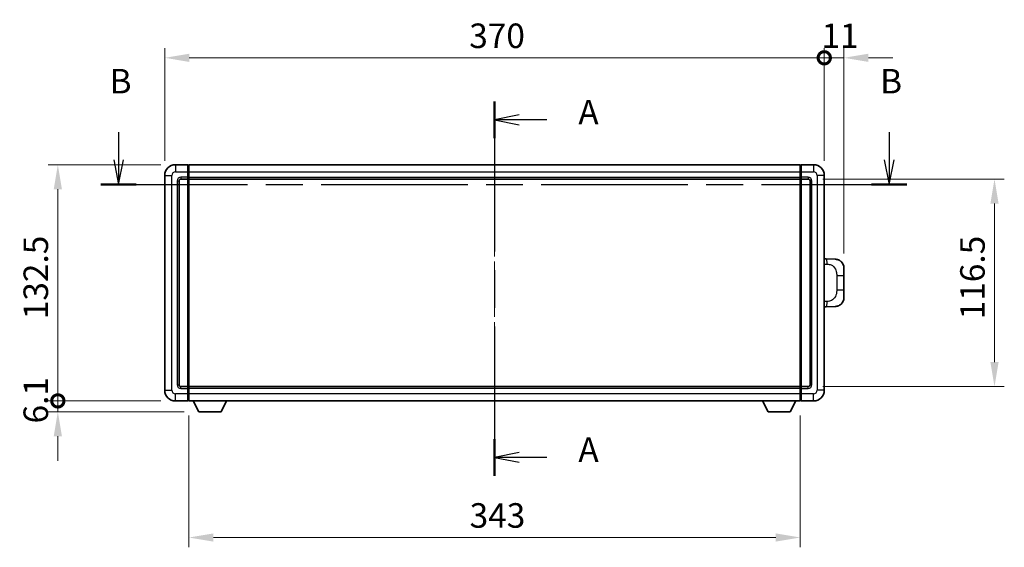
# Model space of a CAD drawing. Units: millimetres. Extents: x 0 to 11604, y 0 to 1546.
# Drawn here: x 2132 to 2684, y 585 to 881 of the extents above; entities that cross this region are included whole.
import ezdxf

# ---------------------------------------------------------------- set-up
doc = ezdxf.new("R2010")
doc.units = ezdxf.units.MM
doc.header["$LTSCALE"] = 4
doc.linetypes.add('CHAIN', pattern=[0.3543, 0.2362, -0.0295, 0.0591, -0.0295])
doc.layers.get('Defpoints').update_dxf_attribs({"lineweight": 25})
for name, color, linetype, lineweight in [('Centerline (ISO)', 131, 'Continuous', 18), ('Dimension (ISO)', 7, 'Continuous', 18), ('Section Line (ISO)', 7, 'CHAIN', 25), ('Visible (ISO)', 7, 'Continuous', 35), ('Visible Narrow (ISO)', 7, 'Continuous', 25)]:
    doc.layers.add(name, color=color, linetype=linetype, lineweight=lineweight)
doc.styles.add('Note Text (TK)', font='txt')
doc.dimstyles.new('Default - Method 1b (TK)', dxfattribs={"dimscale": 4, "dimtxt": 2.5, "dimasz": 2.5, "dimexe": 1, "dimexo": 1.5, "dimgap": 1, "dimtad": 1, "dimtoh": 1, "dimrnd": 1e-08, "dimdsep": 46, "dimtxsty": 'Note Text (TK)', "dimcen": 0.09, "dimdle": 5, "dimclrd": 100, "dimclre": 100, "dimclrt": 7, "dimadec": 1, "dimazin": 1, "dimtfac": 1, "dimtmove": 0, "dimatfit": 3, "dimfxl": 0, "dimtolj": 1, "dimlwd": -1, "dimlwe": -1, "dimarcsym": 0})

# ---------------------------------------------------------------- blocks, each defined once
blk = doc.blocks.new('2dTransSection0')
at = {"layer": 'Section Line (ISO)', "linetype": 'CHAIN', "ltscale": 16.198954}
blk.add_line((164.36, 159.75), (164.36, 121.58), dxfattribs=at)
at = {"layer": 'Section Line (ISO)', "linetype": 'Continuous', "lineweight": 50}
for p, q in [((164.36, 159.75), (164.36, 156.02)), ((164.36, 125.32), (164.36, 121.58))]:
    blk.add_line(p, q, dxfattribs=at)
at = {"layer": 'Section Line (ISO)', "linetype": 'Continuous'}
for p, q in [((166.86, 158.39), (164.36, 157.89)), ((166.86, 157.89), (164.36, 157.89)), ((164.36, 157.89), (166.86, 157.39)), ((169.7, 157.89), (166.86, 157.89)), ((166.86, 123.95), (164.36, 123.45)), ((166.86, 123.45), (164.36, 123.45)), ((164.36, 123.45), (166.86, 122.95)), ((169.7, 123.45), (166.86, 123.45))]:
    blk.add_line(p, q, dxfattribs=at)
at = {"layer": 'Section Line (ISO)', "char_height": 2.5, "attachment_point": 7, "style": 'Note Text (TK)'}
for insert in [(172.91, 156.64), (172.91, 122.21)]:
    blk.add_mtext('A', dxfattribs=dict(at, insert=insert))
blk = doc.blocks.new('2dTransSection1')
at = {"layer": 'Section Line (ISO)', "linetype": 'Continuous'}
for p, q in [((126.01, 156.62), (126.01, 153.8)), ((204.61, 156.62), (204.61, 153.8)), ((125.51, 153.8), (126.01, 151.3)), ((126.01, 153.8), (126.01, 151.3)), ((126.01, 151.3), (126.51, 153.8)), ((204.11, 153.8), (204.61, 151.3)), ((204.61, 153.8), (204.61, 151.3)), ((204.61, 151.3), (205.11, 153.8))]:
    blk.add_line(p, q, dxfattribs=at)
at = {"layer": 'Section Line (ISO)', "linetype": 'CHAIN', "ltscale": 15.847356}
blk.add_line((124.2, 151.3), (206.42, 151.3), dxfattribs=at)
at = {"layer": 'Section Line (ISO)', "linetype": 'Continuous', "lineweight": 50}
for p, q in [((124.2, 151.3), (127.81, 151.3)), ((202.81, 151.3), (206.42, 151.3))]:
    blk.add_line(p, q, dxfattribs=at)
at = {"layer": 'Section Line (ISO)', "char_height": 2.5, "attachment_point": 7, "style": 'Note Text (TK)'}
for insert in [(125.09, 159.8), (203.69, 159.8)]:
    blk.add_mtext('B', dxfattribs=dict(at, insert=insert))
blk = doc.blocks.new('_DotSmall')
at = {"color": 0, "linetype": 'ByBlock', "const_width": 0.5}
blk.add_lwpolyline([(-0.0625, 0, 1), (0.0625, 0, 1)], format="xyb", close=True, dxfattribs=at)
blk = doc.blocks.new('*D55')
at = {"layer": 'Defpoints', "color": 0, "transparency": 16777216}
for p in [(2153.22, 799.17), (2219.22, 799.17), (2219.22, 666.67)]:
    blk.add_point(p, dxfattribs=at)
at = {"layer": 'Dimension (ISO)', "color": 100, "transparency": 16777216}
for p, q in [((2210.97, 799.17), (2147.72, 799.17)), ((2153.22, 666.67), (2153.22, 785.42)), ((2210.97, 666.67), (2147.72, 666.67))]:
    blk.add_line(p, q, dxfattribs=at)
blk.add_solid([(2150.93, 785.42), (2155.51, 785.42), (2153.22, 799.17)], dxfattribs=at)
at = {"layer": 'Dimension (ISO)', "color": 100, "transparency": 16777216, "xscale": 13.75, "yscale": 13.75, "zscale": 13.75, "rotation": 270}
blk.add_blockref('_DotSmall', (2153.22, 666.67), dxfattribs=at)
at = {"layer": 'Dimension (ISO)', "color": 7, "transparency": 16777216, "insert": (2140.85, 712.5), "char_height": 13.75, "attachment_point": 4, "rotation": 90, "style": 'Note Text (TK)'}
blk.add_mtext('\\A1;132.5', dxfattribs=at)
blk = doc.blocks.new('*D56')
at = {"layer": 'Defpoints', "color": 0, "transparency": 16777216}
for p in [(2153.22, 666.67), (2219.22, 666.67), (2232.27, 660.57)]:
    blk.add_point(p, dxfattribs=at)
at = {"layer": 'Dimension (ISO)', "color": 100, "transparency": 16777216}
for p, q in [((2153.22, 666.67), (2153.22, 680.42)), ((2210.97, 666.67), (2147.72, 666.67)), ((2153.22, 660.57), (2153.22, 666.67)), ((2224.02, 660.57), (2147.72, 660.57)), ((2153.22, 646.82), (2153.22, 633.07))]:
    blk.add_line(p, q, dxfattribs=at)
blk.add_solid([(2150.93, 646.82), (2155.51, 646.82), (2153.22, 660.57)], dxfattribs=at)
at = {"layer": 'Dimension (ISO)', "color": 100, "transparency": 16777216, "xscale": 13.75, "yscale": 13.75, "zscale": 13.75, "rotation": 270}
blk.add_blockref('_DotSmall', (2153.22, 666.67), dxfattribs=at)
at = {"layer": 'Dimension (ISO)', "color": 7, "transparency": 16777216, "insert": (2140.85, 654.01), "char_height": 13.75, "attachment_point": 4, "rotation": 90, "style": 'Note Text (TK)'}
blk.add_mtext('\\A1;6.1', dxfattribs=at)
blk = doc.blocks.new('*D57')
at = {"layer": 'Defpoints', "color": 0, "transparency": 16777216}
for p in [(2583.22, 859.17), (2213.22, 793.17), (2583.22, 793.17)]:
    blk.add_point(p, dxfattribs=at)
at = {"layer": 'Dimension (ISO)', "color": 100, "transparency": 16777216}
for p, q in [((2213.22, 801.42), (2213.22, 864.67)), ((2583.22, 801.42), (2583.22, 864.67)), ((2226.97, 859.17), (2583.22, 859.17))]:
    blk.add_line(p, q, dxfattribs=at)
blk.add_solid([(2226.97, 861.46), (2226.97, 856.87), (2213.22, 859.17)], dxfattribs=at)
at = {"layer": 'Dimension (ISO)', "color": 100, "transparency": 16777216, "xscale": 13.75, "yscale": 13.75, "zscale": 13.75}
blk.add_blockref('_DotSmall', (2583.22, 859.17), dxfattribs=at)
at = {"layer": 'Dimension (ISO)', "color": 7, "transparency": 16777216, "insert": (2384.03, 871.54), "char_height": 13.75, "attachment_point": 4, "style": 'Note Text (TK)'}
blk.add_mtext('\\A1;370', dxfattribs=at)
blk = doc.blocks.new('*D58')
at = {"layer": 'Defpoints', "color": 0, "transparency": 16777216}
for p in [(2594.22, 859.17), (2583.22, 793.17), (2594.22, 741.19)]:
    blk.add_point(p, dxfattribs=at)
at = {"layer": 'Dimension (ISO)', "color": 100, "transparency": 16777216}
for p, q in [((2583.22, 801.42), (2583.22, 864.67)), ((2594.22, 749.44), (2594.22, 864.67)), ((2583.22, 859.17), (2569.47, 859.17)), ((2583.22, 859.17), (2594.22, 859.17)), ((2607.97, 859.17), (2621.72, 859.17))]:
    blk.add_line(p, q, dxfattribs=at)
blk.add_solid([(2607.97, 861.46), (2607.97, 856.87), (2594.22, 859.17)], dxfattribs=at)
at = {"layer": 'Dimension (ISO)', "color": 100, "transparency": 16777216, "xscale": 13.75, "yscale": 13.75, "zscale": 13.75}
blk.add_blockref('_DotSmall', (2583.22, 859.17), dxfattribs=at)
at = {"layer": 'Dimension (ISO)', "color": 7, "transparency": 16777216, "insert": (2581.65, 871.54), "char_height": 13.75, "attachment_point": 4, "style": 'Note Text (TK)'}
blk.add_mtext('\\A1;11', dxfattribs=at)
blk = doc.blocks.new('*D65')
at = {"layer": 'Defpoints', "color": 0, "transparency": 16777216}
for p in [(2226.72, 666.67), (2569.72, 666.67), (2226.72, 590.02)]:
    blk.add_point(p, dxfattribs=at)
at = {"layer": 'Dimension (ISO)', "color": 100, "transparency": 16777216}
for p, q in [((2226.72, 658.42), (2226.72, 584.52)), ((2569.72, 658.42), (2569.72, 584.52)), ((2555.97, 590.02), (2240.47, 590.02))]:
    blk.add_line(p, q, dxfattribs=at)
for points in [[(2240.47, 592.31), (2240.47, 587.72), (2226.72, 590.02)], [(2555.97, 592.31), (2555.97, 587.72), (2569.72, 590.02)]]:
    blk.add_solid(points, dxfattribs=at)
at = {"layer": 'Dimension (ISO)', "color": 7, "transparency": 16777216, "insert": (2384.24, 602.39), "char_height": 13.75, "attachment_point": 4, "style": 'Note Text (TK)'}
blk.add_mtext('\\A1;343', dxfattribs=at)
blk = doc.blocks.new('*D66')
at = {"layer": 'Defpoints', "color": 0, "transparency": 16777216}
for p in [(2574.22, 791.17), (2574.22, 674.67), (2678.72, 674.67)]:
    blk.add_point(p, dxfattribs=at)
at = {"layer": 'Dimension (ISO)', "color": 100, "transparency": 16777216}
for p, q in [((2582.47, 791.17), (2684.22, 791.17)), ((2678.72, 777.42), (2678.72, 688.42)), ((2582.47, 674.67), (2684.22, 674.67))]:
    blk.add_line(p, q, dxfattribs=at)
for points in [[(2676.43, 777.42), (2681.01, 777.42), (2678.72, 791.17)], [(2676.43, 688.42), (2681.01, 688.42), (2678.72, 674.67)]]:
    blk.add_solid(points, dxfattribs=at)
at = {"layer": 'Dimension (ISO)', "color": 7, "transparency": 16777216, "insert": (2666.35, 712.45), "char_height": 13.75, "attachment_point": 4, "rotation": 90, "style": 'Note Text (TK)'}
blk.add_mtext('\\A1;116.5', dxfattribs=at)

msp = doc.modelspace()

# ---------------------------------------------------------------- linework, layer by layer
at = {"layer": 'Centerline (ISO)', "linetype": 'CHAIN', "ltscale": 23.990969}
msp.add_line((2398.2214, 812.9156), (2398.2214, 652.9156), dxfattribs=at)
at = {"layer": 'Visible (ISO)'}
for p, q in [((2226.2214, 799.1656), (2219.2214, 799.1656)), ((2226.2214, 799.1656), (2226.2214, 795.1656)), ((2226.4714, 798.9656), (2226.2214, 798.9656)), ((2226.7214, 799.1656), (2569.7214, 799.1656)), ((2226.7214, 795.1656), (2226.7214, 799.1656)), ((2569.7214, 799.1656), (2569.7214, 795.1656)), ((2569.9714, 798.9656), (2570.2214, 798.9656)), ((2577.2214, 799.1656), (2570.2214, 799.1656)), ((2570.2214, 795.1656), (2570.2214, 799.1656)), ((2213.2214, 793.1656), (2213.2214, 672.6656)), ((2221.2214, 675.6656), (2221.2214, 790.1656)), ((2222.2214, 791.1656), (2226.2214, 791.1656)), ((2226.2214, 792.1656), (2226.2214, 795.1656)), ((2226.2214, 792.1656), (2226.2214, 791.1656)), ((2226.4714, 791.3656), (2226.2214, 791.3656)), ((2226.2214, 674.6656), (2226.2214, 791.1656)), ((2226.7214, 795.1656), (2226.7214, 792.1656)), ((2226.7214, 791.1656), (2226.7214, 792.1656)), ((2226.7214, 791.1656), (2569.7214, 791.1656)), ((2226.7214, 674.6656), (2226.7214, 791.1656)), ((2569.7214, 792.1656), (2569.7214, 795.1656)), ((2569.7214, 792.1656), (2569.7214, 791.1656)), ((2569.7214, 791.1656), (2569.7214, 674.6656)), ((2569.9714, 791.3656), (2570.2214, 791.3656)), ((2570.2214, 795.1656), (2570.2214, 792.1656)), ((2570.2214, 791.1656), (2570.2214, 792.1656)), ((2570.2214, 791.1656), (2570.2214, 674.6656)), ((2570.2214, 791.1656), (2574.2214, 791.1656)), ((2575.2214, 790.1656), (2575.2214, 675.6656)), ((2583.2214, 672.6656), (2583.2214, 793.1656)), ((2584.3488, 746.3588), (2583.2214, 746.3982)), ((2589.3959, 746.1826), (2584.3488, 746.3588)), ((2594.2214, 741.1856), (2594.2214, 737.053)), ((2594.2214, 728.7783), (2594.2214, 737.053)), ((2594.2214, 728.7783), (2594.2214, 724.6457)), ((2583.2214, 719.4331), (2584.3488, 719.4725)), ((2584.3488, 719.4725), (2589.3959, 719.6487)), ((2226.2214, 674.6656), (2222.2214, 674.6656)), ((2226.2214, 674.6656), (2226.2214, 673.6656)), ((2226.4714, 674.4656), (2226.2214, 674.4656)), ((2569.7214, 674.6656), (2226.7214, 674.6656)), ((2226.7214, 673.6656), (2226.7214, 674.6656)), ((2569.7214, 674.6656), (2569.7214, 673.6656)), ((2569.9714, 674.4656), (2570.2214, 674.4656)), ((2570.2214, 673.6656), (2570.2214, 674.6656)), ((2574.2214, 674.6656), (2570.2214, 674.6656)), ((2226.2214, 670.6656), (2226.2214, 673.6656)), ((2226.2214, 670.6656), (2226.2214, 666.6656)), ((2226.7214, 673.6656), (2226.7214, 670.6656)), ((2226.7214, 666.6656), (2226.7214, 670.6656)), ((2569.7214, 670.6656), (2569.7214, 673.6656)), ((2569.7214, 670.6656), (2569.7214, 666.6656)), ((2570.2214, 673.6656), (2570.2214, 670.6656)), ((2570.2214, 666.6656), (2570.2214, 670.6656)), ((2219.2214, 666.6656), (2226.2214, 666.6656)), ((2226.4714, 666.8656), (2226.2214, 666.8656)), ((2569.7214, 666.6656), (2226.7214, 666.6656)), ((2232.2714, 660.5656), (2229.133, 666.6656)), ((2244.7714, 660.5656), (2247.9098, 666.6656)), ((2551.6714, 660.5656), (2548.533, 666.6656)), ((2564.1714, 660.5656), (2567.3098, 666.6656)), ((2569.9714, 666.8656), (2570.2214, 666.8656)), ((2570.2214, 666.6656), (2577.2214, 666.6656)), ((2232.2714, 660.5656), (2244.7714, 660.5656)), ((2551.6714, 660.5656), (2564.1714, 660.5656))]:
    msp.add_line(p, q, dxfattribs=at)
for centre, radius, start, end in [((2219.2214, 793.1656), 6, 90, 180), ((2226.4714, 798.7156), 0.25, 0, 90), ((2569.9714, 798.7156), 0.25, 90, 180), ((2577.2214, 793.1656), 6, 0, 90), ((2222.2214, 790.1656), 1, 90, 180), ((2226.4714, 791.6156), 0.25, 270, 0), ((2569.9714, 791.6156), 0.25, 180, 270), ((2574.2214, 790.1656), 1, 0, 90), ((2589.2214, 741.1856), 5, 0, 47.002979), ((2589.2214, 724.6457), 5, 312.997021, 0), ((2222.2214, 675.6656), 1, 180, 270), ((2226.4714, 674.2156), 0.25, 0, 90), ((2569.9714, 674.2156), 0.25, 90, 180), ((2574.2214, 675.6656), 1, 270, 0), ((2219.2214, 672.6656), 6, 180, 270), ((2577.2214, 672.6656), 6, 270, 0), ((2226.4714, 667.1156), 0.25, 270, 0), ((2569.9714, 667.1156), 0.25, 180, 270)]:
    msp.add_arc(centre, radius, start, end, dxfattribs=at)
for points, knots in [([(2589.3959, 746.1826), (2589.6515, 746.1736), (2589.909, 746.1447), (2590.3376, 746.0628), (2590.5129, 746.0193), (2590.7433, 745.9488), (2590.8007, 745.9301), (2591.076, 745.8348), (2591.2914, 745.743), (2591.6669, 745.5509), (2591.8306, 745.455), (2592.1033, 745.274), (2592.2165, 745.1916), (2592.3784, 745.0635), (2592.432, 745.0192), (2592.5091, 744.9528), (2592.5345, 744.9305), (2592.5838, 744.8863), (2592.6074, 744.8648), (2592.6312, 744.8426)], [0, 0, 0, 0, 0.078120947, 0.078120947, 0.13297333, 0.13297333, 0.151232575, 0.151232575, 0.221140313, 0.221140313, 0.277761151, 0.277761151, 0.320245644, 0.320245644, 0.342263645, 0.342263645, 0.35346824, 0.35346824, 0.364744749, 0.364744749, 0.364744749, 0.364744749]), ([(2592.6312, 720.9887), (2592.6103, 720.9693), (2592.5898, 720.9505), (2592.5464, 720.9114), (2592.5239, 720.8915), (2592.4554, 720.8319), (2592.4074, 720.7916), (2592.2626, 720.675), (2592.161, 720.599), (2591.9176, 720.4314), (2591.772, 720.3416), (2591.4118, 720.1445), (2591.1909, 720.0436), (2590.7101, 719.8645), (2590.4461, 719.7904), (2589.9219, 719.688), (2589.6579, 719.6579), (2589.3959, 719.6487)], [0, 0, 0, 0, 0.010414368, 0.010414368, 0.020739711, 0.020739711, 0.040939644, 0.040939644, 0.079734413, 0.079734413, 0.130964325, 0.130964325, 0.203039647, 0.203039647, 0.286099518, 0.286099518, 0.36662243, 0.36662243, 0.36662243, 0.36662243])]:
    msp.add_open_spline(points, degree=3, knots=knots, dxfattribs=at)
at = {"layer": 'Visible Narrow (ISO)'}
for p, q in [((2219.2214, 799.1656), (2219.2214, 795.1656)), ((2226.4714, 795.1656), (2226.4714, 798.9656)), ((2569.9714, 798.9656), (2569.9714, 795.1656)), ((2577.2214, 799.1656), (2577.2214, 795.1656)), ((2213.2214, 793.1656), (2217.2214, 793.1656)), ((2217.2214, 672.6656), (2217.2214, 793.1656)), ((2219.2214, 795.1656), (2226.2214, 795.1656)), ((2220.2214, 790.1656), (2220.2214, 675.6656)), ((2220.2214, 790.1656), (2221.2214, 790.1656)), ((2226.2214, 792.1656), (2222.2214, 792.1656)), ((2222.2214, 792.1656), (2222.2214, 791.1656)), ((2226.4714, 795.1656), (2226.2214, 795.1656)), ((2226.4714, 792.1656), (2226.2214, 792.1656)), ((2226.7214, 795.1656), (2226.4714, 795.1656)), ((2226.4714, 795.1656), (2226.4714, 792.1656)), ((2226.7214, 792.1656), (2226.4714, 792.1656)), ((2226.4714, 791.3656), (2226.4714, 792.1656)), ((2226.4714, 791.3656), (2226.4714, 674.4656)), ((2226.7214, 795.1656), (2569.7214, 795.1656)), ((2226.7214, 792.1656), (2569.7214, 792.1656)), ((2569.7214, 795.1656), (2569.9714, 795.1656)), ((2569.7214, 792.1656), (2569.9714, 792.1656)), ((2569.9714, 792.1656), (2569.9714, 795.1656)), ((2569.9714, 795.1656), (2570.2214, 795.1656)), ((2569.9714, 792.1656), (2569.9714, 791.3656)), ((2569.9714, 792.1656), (2570.2214, 792.1656)), ((2569.9714, 674.4656), (2569.9714, 791.3656)), ((2570.2214, 795.1656), (2577.2214, 795.1656)), ((2574.2214, 792.1656), (2570.2214, 792.1656)), ((2574.2214, 792.1656), (2574.2214, 791.1656)), ((2576.2214, 790.1656), (2575.2214, 790.1656)), ((2576.2214, 675.6656), (2576.2214, 790.1656)), ((2579.2214, 793.1656), (2579.2214, 672.6656)), ((2583.2214, 793.1656), (2579.2214, 793.1656)), ((2583.2214, 743.4163), (2584.8165, 743.3606)), ((2590.1754, 737.053), (2594.2214, 737.053)), ((2590.1754, 737.053), (2590.1754, 728.7783)), ((2594.2214, 728.7783), (2590.1754, 728.7783)), ((2584.8165, 722.4706), (2583.2214, 722.4149)), ((2220.2214, 675.6656), (2221.2214, 675.6656)), ((2222.2214, 673.6656), (2222.2214, 674.6656)), ((2226.4714, 673.6656), (2226.4714, 674.4656)), ((2569.9714, 674.4656), (2569.9714, 673.6656)), ((2574.2214, 673.6656), (2574.2214, 674.6656)), ((2576.2214, 675.6656), (2575.2214, 675.6656)), ((2213.2214, 672.6656), (2217.2214, 672.6656)), ((2226.2214, 670.6656), (2219.2214, 670.6656)), ((2219.2214, 666.6656), (2219.2214, 670.6656)), ((2222.2214, 673.6656), (2226.2214, 673.6656)), ((2226.4714, 673.6656), (2226.2214, 673.6656)), ((2226.4714, 670.6656), (2226.2214, 670.6656)), ((2226.7214, 673.6656), (2226.4714, 673.6656)), ((2226.4714, 673.6656), (2226.4714, 670.6656)), ((2226.7214, 670.6656), (2226.4714, 670.6656)), ((2226.4714, 666.8656), (2226.4714, 670.6656)), ((2569.7214, 673.6656), (2226.7214, 673.6656)), ((2569.7214, 670.6656), (2226.7214, 670.6656)), ((2569.7214, 673.6656), (2569.9714, 673.6656)), ((2569.7214, 670.6656), (2569.9714, 670.6656)), ((2569.9714, 670.6656), (2569.9714, 673.6656)), ((2569.9714, 673.6656), (2570.2214, 673.6656)), ((2569.9714, 670.6656), (2569.9714, 666.8656)), ((2569.9714, 670.6656), (2570.2214, 670.6656)), ((2570.2214, 673.6656), (2574.2214, 673.6656)), ((2577.2214, 670.6656), (2570.2214, 670.6656)), ((2577.2214, 666.6656), (2577.2214, 670.6656)), ((2583.2214, 672.6656), (2579.2214, 672.6656))]:
    msp.add_line(p, q, dxfattribs=at)
for centre, start, end in [((2219.2214, 793.1656), 90, 180), ((2222.2214, 790.1656), 90, 180), ((2574.2214, 790.1656), 0, 90), ((2577.2214, 793.1656), 0, 90), ((2222.2214, 675.6656), 180, 270), ((2574.2214, 675.6656), 270, 0), ((2219.2214, 672.6656), 180, 270), ((2577.2214, 672.6656), 270, 0)]:
    msp.add_arc(centre, 2, start, end, dxfattribs=at)
for centre, major_axis, start_param, end_param in [((2584.2441, 743.3606), (0.1047, 2.9982), 4.71904817, 6.28318531), ((2584.2441, 722.4706), (0.1047, -2.9982), 0, 1.56413714)]:
    msp.add_ellipse(centre, major_axis=major_axis, ratio=0.19069699, start_param=start_param, end_param=end_param, dxfattribs=at)
for points, knots in [([(2584.8165, 743.3606), (2585.5235, 743.336), (2586.2939, 743.2725), (2587.0327, 742.9477), (2587.9988, 742.5229), (2588.8951, 741.6567), (2589.4453, 740.6047), (2589.8658, 739.8006), (2590.0802, 738.9095), (2590.1446, 738.1047), (2590.1741, 737.7357), (2590.1754, 737.3831), (2590.1754, 737.053)], [0, 0, 0, 0, 0.26559079, 0.26559079, 0.26559079, 0.61290113, 0.61290113, 0.61290113, 0.8783338, 0.8783338, 0.8783338, 1, 1, 1, 1]), ([(2590.1754, 728.7783), (2590.1754, 728.1818), (2590.1625, 727.5126), (2590.0121, 726.8095), (2589.7829, 725.7383), (2589.2351, 724.6438), (2588.4409, 723.855), (2587.7723, 723.1908), (2586.9661, 722.7763), (2586.1682, 722.6062), (2585.7064, 722.5078), (2585.251, 722.4858), (2584.8165, 722.4706)], [0, 0, 0, 0, 0.21983104, 0.21983104, 0.21983104, 0.55477785, 0.55477785, 0.55477785, 0.83679083, 0.83679083, 0.83679083, 1, 1, 1, 1])]:
    msp.add_open_spline(points, degree=3, knots=knots, dxfattribs=at)

# ---------------------------------------------------------------- block references
at = {"layer": 'Section Line (ISO)', "xscale": 5.5, "yscale": 5.5, "zscale": 5.5}
for name in ['2dTransSection1', '2dTransSection0']:
    msp.add_blockref(name, (1494.25, -44), dxfattribs=at)

# ---------------------------------------------------------------- dimensions: what is measured, and where the dimension line sits
at = {"layer": 'Dimension (ISO)', "color": 100}
for base, p1, p2, angle, override, picture, middle in [((2583.2214, 859.1656), (2213.2214, 793.1656), (2583.2214, 793.1656), 180, {"dimscale": 0, "dimtxt": 13.75, "dimasz": 13.75, "dimexe": 5.5, "dimexo": 8.25, "dimgap": 5.5, "dimtoh": 0, "dimdec": 2, "dimblk2": 'DotSmall', "dimsah": 1, "dimcen": 0.495, "dimdle": 0, "dimtol": 0, "dimlim": 0, "dimtp": 0, "dimtm": 0, "dimtdec": 2, "dimtix": 0, "dimtofl": 0, "dimtmove": 0, "dimatfit": 1}, '*D57', (2398.1664, 859.1656)), ((2594.2214, 859.1656), (2583.2214, 793.1656), (2594.2214, 741.1856), 180, {"dimscale": 0, "dimtxt": 13.75, "dimasz": 13.75, "dimexe": 5.5, "dimexo": 8.25, "dimgap": 5.5, "dimtoh": 0, "dimdec": 2, "dimblk1": 'DotSmall', "dimsah": 1, "dimcen": 0.495, "dimdle": 0, "dimtol": 0, "dimlim": 0, "dimtp": 0, "dimtm": 0, "dimtdec": 2, "dimtix": 0, "dimtofl": 1, "dimtmove": 0, "dimatfit": 1}, '*D58', (2588.7214, 859.1656)), ((2153.2214, 799.1656), (2219.2214, 666.6656), (2219.2214, 799.1656), 90, {"dimscale": 0, "dimtxt": 13.75, "dimasz": 13.75, "dimexe": 5.5, "dimexo": 8.25, "dimgap": 5.5, "dimtoh": 0, "dimdec": 2, "dimblk1": 'DotSmall', "dimsah": 1, "dimcen": 0.495, "dimdle": 0, "dimtol": 0, "dimlim": 0, "dimtp": 0, "dimtm": 0, "dimtdec": 2, "dimtix": 0, "dimtofl": 0, "dimtmove": 0, "dimatfit": 1}, '*D55', (2153.2214, 732.9706)), ((2678.7214, 674.6656), (2574.2214, 791.1656), (2574.2214, 674.6656), 270, {"dimscale": 0, "dimtxt": 13.75, "dimasz": 13.75, "dimexe": 5.5, "dimexo": 8.25, "dimgap": 5.5, "dimtoh": 0, "dimdec": 2, "dimcen": 0.495, "dimtol": 0, "dimlim": 0, "dimtp": 0, "dimtm": 0, "dimtdec": 2, "dimtix": 0, "dimtofl": 0, "dimtmove": 0, "dimatfit": 1}, '*D66', (2678.7214, 732.9156)), ((2153.2214, 666.6656), (2232.2714, 660.5656), (2219.2214, 666.6656), 90, {"dimscale": 0, "dimtxt": 13.75, "dimasz": 13.75, "dimexe": 5.5, "dimexo": 8.25, "dimgap": 5.5, "dimtoh": 0, "dimdec": 2, "dimblk2": 'DotSmall', "dimsah": 1, "dimcen": 0.495, "dimdle": 0, "dimtol": 0, "dimlim": 0, "dimtp": 0, "dimtm": 0, "dimtdec": 2, "dimtix": 0, "dimtofl": 1, "dimtmove": 0, "dimatfit": 1}, '*D56', (2153.2214, 663.6156)), ((2226.7214, 590.0152), (2569.7214, 666.6656), (2226.7214, 666.6656), 180, {"dimscale": 0, "dimtxt": 13.75, "dimasz": 13.75, "dimexe": 5.5, "dimexo": 8.25, "dimgap": 5.5, "dimtoh": 0, "dimdec": 2, "dimcen": 0.495, "dimtol": 0, "dimlim": 0, "dimtp": 0, "dimtm": 0, "dimtdec": 2, "dimtix": 0, "dimtofl": 0, "dimtmove": 0, "dimatfit": 1}, '*D65', (2398.2214, 590.0152))]:
    dim = msp.add_linear_dim(base=base, p1=p1, p2=p2, angle=angle, dimstyle='Default - Method 1b (TK)', override=override, dxfattribs=at)
    dim.commit()
    dim.dimension.update_dxf_attribs({"geometry": picture, "text_midpoint": middle, "dimtype": 128})

doc.saveas('drawing.dxf')
